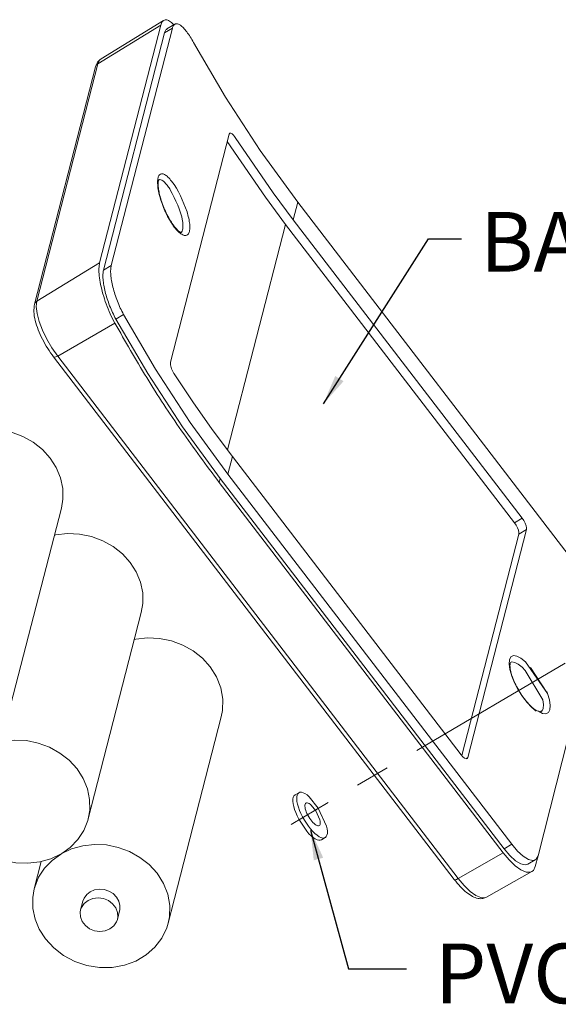
# Model space of a CAD drawing. Extents: x -103 to 1519, y -674 to 445.
# Drawn here: x 979 to 1015, y -400 to -334 of the extents above; entities that cross this region are included whole.
import ezdxf

# ---------------------------------------------------------------- set-up
doc = ezdxf.new("R2010")
doc.units = 0
doc.header["$LTSCALE"] = 1.21
doc.header["$MEASUREMENT"] = 0
doc.linetypes.add('CENTER', pattern=[50.8, 31.75, -6.35, 6.35, -6.35])
doc.layers.get('0').update_dxf_attribs({"linetype": 'CONTINUOUS', "lineweight": 9})
doc.layers.add('DIM', color=4, linetype='CONTINUOUS', lineweight=5)
doc.layers.add('dimension', color=3, linetype='CONTINUOUS', lineweight=9)
doc.styles.get("Standard").update_dxf_attribs({"font": 'Vrinda.ttf'})
doc.dimstyles.get("Standard").update_dxf_attribs({"dimtxt": 0.15625, "dimasz": 0.18, "dimexe": 0.18, "dimexo": 0.0625, "dimgap": 0.09, "dimtad": 0, "dimtih": 1, "dimtoh": 1, "dimdec": 4, "dimzin": 0, "dimdsep": 46, "dimtxsty": 'Standard', "dimcen": 0.09, "dimadec": 0, "dimazin": 0, "dimtp": 0.01, "dimtm": 0.01, "dimtfac": 1, "dimtdec": 4, "dimtofl": 0, "dimtmove": 0, "dimatfit": 0, "dimfxl": 0, "dimtolj": 1, "dimtzin": 0, "dimarcsym": 0})

msp = doc.modelspace()

# ---------------------------------------------------------------- linework, layer by layer
at = {"color": 7, "linetype": 'Continuous'}
for p, q in [((988.48998, -333.59567), (984.29549, -336.1677)), ((989.2357, -333.84764), (988.71469, -334.15391)), ((984.08343, -336.49263), (988.30004, -333.91295)), ((984.2015, -349.82892), (988.30004, -333.91295)), ((984.45667, -350.33083), (988.55522, -334.41486)), ((984.97785, -350.02446), (989.0764, -334.10849)), ((988.55522, -334.41486), (989.0764, -334.10849)), ((984.08343, -336.49263), (979.98488, -352.4086)), ((984.20726, -336.24216), (984.08343, -336.49263)), ((984.29551, -336.16769), (984.20726, -336.24216)), ((983.92907, -336.69641), (979.83052, -352.61237)), ((988.94919, -356.49169), (992.88317, -341.2148)), ((992.88317, -341.2148), (992.92611, -341.14775)), ((997.48635, -345.77038), (997.18139, -346.95465)), ((997.48635, -345.77038), (1017.34167, -371.65825)), ((997.18139, -346.95465), (1012.51566, -366.94787)), ((996.66874, -347.256), (992.77551, -362.37463)), ((996.66874, -347.256), (1012.00301, -367.24922)), ((979.98488, -352.4086), (984.2015, -349.82892)), ((984.45667, -350.33083), (984.97785, -350.02446)), ((979.98488, -352.4086), (979.94975, -352.76916)), ((985.28517, -353.60139), (985.80382, -353.2965)), ((981.3895, -356.08534), (985.21662, -353.86759)), ((981.00551, -355.53813), (981.3895, -356.08534)), ((981.11751, -356.14546), (1007.97256, -391.15977)), ((981.3895, -356.08534), (1008.24454, -391.09965)), ((993.09896, -362.80802), (992.794, -363.99229)), ((993.09896, -362.80802), (1008.43323, -382.80124)), ((992.794, -363.99229), (1011.82266, -388.80236)), ((992.28134, -364.29365), (992.21489, -364.5517)), ((1011.24355, -389.36177), (992.21489, -364.5517)), ((992.28134, -364.29365), (1011.31001, -389.10371)), ((981.63248, -366.27534), (978.06963, -380.11101)), ((1012.00301, -367.24922), (1012.51566, -366.94787)), ((1012.29607, -368.01635), (1008.47615, -382.8503)), ((1012.80872, -367.71499), (1008.87475, -382.99188)), ((1012.29607, -368.01635), (1012.80872, -367.71499)), ((986.99488, -373.26698), (983.43204, -387.10265)), ((1017.69341, -373.3667), (1013.58872, -389.5649)), ((1011.64341, -376.7234), (1011.66813, -376.43091)), ((1011.71927, -376.66077), (1011.7393, -376.60994)), ((1011.73204, -376.61533), (1011.73222, -376.61523)), ((1011.73222, -376.61523), (1011.8283, -376.58331)), ((1013.85476, -379.86053), (1013.80494, -379.89954)), ((1013.94153, -379.69384), (1013.85476, -379.86053)), ((992.35729, -380.25862), (988.79444, -394.09429)), ((1008.75005, -383.06518), (1008.87475, -382.99188)), ((1008.87475, -382.99188), (1008.82931, -383.06037)), ((997.55437, -385.34192), (997.29805, -385.4926)), ((999.32424, -388.35275), (999.06791, -388.50343)), ((1011.31001, -389.10371), (1011.82266, -388.80236)), ((1008.24454, -391.09965), (1011.24355, -389.36177)), ((1013.40674, -389.83908), (1012.89409, -390.14044)), ((1013.59263, -389.56591), (1013.40488, -390.29498)), ((980.28703, -389.9545), (979.81634, -391.78233)), ((1010.13596, -392.34571), (1013.176, -390.63408)), ((983.07551, -392.6216), (982.92706, -393.19809)), ((985.53527, -393.25502), (985.38681, -393.83151))]:
    msp.add_line(p, q, dxfattribs=at)
at = {"color": 6, "linetype": 'CENTER', "ltscale": 0.3}
msp.add_line((1031.30306, -367.32059), (997.03757, -387.46299), dxfattribs=at)
at = {"color": 7, "linetype": 'Continuous'}
for points in [[(997.48635, -345.77038), (994.96132, -342.30208), (992.62912, -338.73348), (990.49618, -335.07459)], [(983.92907, -336.69641), (983.97717, -336.59189), (984.08343, -336.49263)], [(996.66874, -347.256), (995.31561, -345.44329), (992.75635, -341.70726)], [(997.18139, -346.95465), (995.82842, -345.1418), (993.2815, -341.43082)], [(979.83052, -352.61237), (979.87862, -352.50786), (979.98488, -352.4086)], [(979.94975, -352.76916), (980.00373, -353.22964), (980.14536, -353.7653), (980.36765, -354.34856), (980.65914, -354.94934), (981.00551, -355.53813)], [(992.28134, -364.29365), (989.75577, -360.82591), (987.4216, -357.25854), (985.28517, -353.60139)], [(992.794, -363.99229), (990.26896, -360.52399), (987.93676, -356.95539), (985.80382, -353.2965)], [(981.11751, -356.14546), (981.17237, -356.16521), (981.26772, -356.14397), (981.3895, -356.08534)], [(993.09896, -362.80802), (991.74599, -360.99518), (990.44569, -359.1534), (989.19907, -357.28419)], [(980.88581, -362.91946), (980.36318, -362.34566), (979.74279, -361.85628), (979.04342, -361.46609), (978.28637, -361.18694), (977.49464, -361.02728), (976.69227, -360.99195), (975.90365, -361.082), (975.79939, -361.11153)], [(981.63237, -366.27565), (981.73367, -365.68162), (981.72507, -364.9625), (981.57724, -364.2481), (981.29466, -363.56015), (980.88581, -362.91946)], [(1012.29607, -368.01635), (1012.30103, -367.9038), (1012.26954, -367.75542), (1012.20489, -367.58613), (1012.11283, -367.41125), (1012.00301, -367.24922)], [(1012.51566, -366.94787), (1012.62549, -367.10989), (1012.71754, -367.28477), (1012.78219, -367.45407), (1012.81368, -367.60244), (1012.80872, -367.71499)], [(986.24822, -369.9111), (985.72558, -369.3373), (985.10519, -368.84792), (984.40582, -368.45773), (983.64877, -368.17858), (982.85704, -368.01892), (982.05468, -367.98359), (981.26605, -368.07364), (981.16179, -368.10317)], [(986.99477, -373.26729), (987.09607, -372.67326), (987.08748, -371.95414), (986.93965, -371.23974), (986.65706, -370.55179), (986.24822, -369.9111)], [(991.61062, -376.90274), (991.08799, -376.32894), (990.46759, -375.83956), (989.76823, -375.44937), (989.01117, -375.17022), (988.21944, -375.01056), (987.41708, -374.97523), (986.62846, -375.06528), (986.5242, -375.09481)], [(1013.46708, -379.88736), (1013.16478, -379.64295), (1012.84966, -379.30929), (1012.54053, -378.90608), (1012.25539, -378.4568), (1012.01106, -377.98829), (1011.82095, -377.5265), (1011.69576, -377.09672), (1011.64341, -376.7234)], [(1011.66813, -376.43091), (1011.76871, -376.2371), (1011.93899, -376.15369), (1012.16731, -376.18468), (1012.4402, -376.32662), (1012.7425, -376.57104), (1014.22868, -378.68702), (1013.09034, -376.94736)], [(1011.8283, -376.58331), (1012.02402, -376.61021), (1012.25778, -376.73201), (1012.51663, -376.94141), (1012.7216, -377.15846)], [(992.35713, -380.25874), (992.44021, -379.83201), (992.46155, -379.07256), (992.32647, -378.31413), (992.03957, -377.58255), (991.61062, -376.90274)], [(1012.7216, -377.15846), (1013.91754, -379.12173), (1013.96266, -379.44183), (1013.94153, -379.69384)], [(1014.17578, -378.55852), (1014.22868, -378.68702), (1014.35387, -379.11679), (1014.40622, -379.49011), (1014.3815, -379.7826)], [(1014.3815, -379.7826), (1014.28092, -379.97641), (1014.11064, -380.05982), (1013.88232, -380.02883), (1013.60943, -379.88689)], [(982.68537, -383.74677), (982.16273, -383.17297), (981.54234, -382.6836), (980.84297, -382.29341), (980.08592, -382.01425), (979.29419, -381.8546), (978.49183, -381.81927), (977.7032, -381.90931), (976.95226, -382.122)], [(1008.66332, -383.02769), (1008.55039, -382.93515), (1008.43323, -382.80124)], [(1008.82931, -383.06037), (1008.76078, -383.06981), (1008.66332, -383.02769)], [(983.43193, -387.10297), (983.53322, -386.50894), (983.52463, -385.78982), (983.3768, -385.07541), (983.09421, -384.38746), (982.68537, -383.74677)], [(997.55435, -385.34193), (997.62876, -385.31466), (997.72756, -385.31372), (997.84085, -385.344), (997.96633, -385.40488), (998.10143, -385.49512), (998.24341, -385.61289), (998.85936, -386.38394), (998.85936, -386.38394)], [(998.08592, -387.92443), (997.5467, -387.11426), (997.43782, -386.89496), (997.34411, -386.67775), (997.26748, -386.46706), (997.20949, -386.26718), (997.17131, -386.08218), (997.15373, -385.91582), (997.1571, -385.77149), (997.18135, -385.65214)], [(997.18135, -385.65214), (997.226, -385.56017), (997.29013, -385.49748), (997.29803, -385.49261)], [(998.34225, -387.77375), (998.19724, -387.58977), (998.05716, -387.39068), (997.92485, -387.18052), (997.80302, -386.96358), (997.69415, -386.74428), (997.60044, -386.52707), (997.52381, -386.31638), (997.46581, -386.1165), (997.42764, -385.9315), (997.41006, -385.76514), (997.41343, -385.62082), (997.43768, -385.50146)], [(997.43768, -385.50146), (997.48233, -385.4095), (997.54645, -385.34681), (997.55435, -385.34193)], [(998.42406, -387.25747), (998.35155, -387.16548), (998.28151, -387.06593), (998.21536, -386.96085), (998.15445, -386.85238), (998.10001, -386.74273), (998.05315, -386.63412), (998.01484, -386.52878), (997.98584, -386.42884), (997.96675, -386.33634), (997.95796, -386.25316), (997.95965, -386.181), (997.97178, -386.12132)], [(997.97178, -386.12132), (997.9941, -386.07534), (998.02616, -386.04399), (998.03011, -386.04155)], [(998.03011, -386.04155), (998.06731, -386.02792), (998.11671, -386.02745), (998.17336, -386.04259), (998.2361, -386.07303), (998.30365, -386.11815), (998.37464, -386.17703), (998.68261, -386.56256), (998.68261, -386.56256)], [(998.68261, -386.56256), (998.95934, -387.15967), (998.97842, -387.25217), (998.98721, -387.33535), (998.98553, -387.40752), (998.9734, -387.46719)], [(998.85936, -386.38394), (999.4128, -387.57817), (999.45098, -387.76317), (999.46856, -387.92952), (999.46519, -388.07385), (999.44093, -388.19321)], [(981.01516, -389.87753), (982.23322, -389.00745), (982.74232, -388.47944), (983.13602, -387.87448), (983.40235, -387.21093), (983.43193, -387.10297)], [(998.91507, -387.54696), (998.87786, -387.56059), (998.82846, -387.56106), (998.77182, -387.54593), (998.70908, -387.51549), (998.64153, -387.47036), (998.57054, -387.41148), (998.49755, -387.34003), (998.42406, -387.25747)], [(999.06793, -388.50342), (998.99353, -388.53068), (998.89473, -388.53163), (998.78144, -388.50135), (998.65596, -388.44047), (998.52086, -388.35023), (998.37888, -388.23246), (998.23291, -388.08955), (998.08592, -387.92443)], [(999.32426, -388.35274), (999.24986, -388.38001), (999.15105, -388.38095), (999.03776, -388.35067), (998.91229, -388.28979), (998.77718, -388.19955), (998.6352, -388.08178), (998.48923, -387.93888), (998.34225, -387.77375)], [(998.9734, -387.46719), (998.95108, -387.51317), (998.91902, -387.54452), (998.91507, -387.54696)], [(975.20061, -388.14657), (975.72324, -388.72037), (976.34363, -389.20974), (977.043, -389.59994), (977.80005, -389.87909), (978.59178, -390.03874), (979.39414, -390.07408), (980.18277, -389.98403), (980.93372, -389.77134), (982.31466, -389.11364)], [(999.44093, -388.19321), (999.39629, -388.28517), (999.33216, -388.34786), (999.32426, -388.35274)], [(988.04777, -390.73841), (987.52514, -390.16461), (986.90475, -389.67524), (986.20538, -389.28505), (985.44833, -389.00589), (984.65659, -388.84624), (983.85423, -388.81091), (983.06561, -388.90095), (982.31466, -389.11364)], [(1012.89419, -390.14016), (1012.73078, -390.18611), (1012.43581, -390.12049), (1012.08436, -389.907), (1011.70037, -389.5602), (1011.31001, -389.10371)], [(1013.40684, -389.8388), (1013.24344, -389.88476), (1012.94847, -389.81914), (1012.59701, -389.60565), (1012.21302, -389.25884), (1011.82266, -388.80236)], [(981.01516, -389.87753), (980.50606, -390.40554), (980.11236, -391.01051), (979.84602, -391.67405), (979.81645, -391.78201)], [(1013.17573, -390.63382), (1013.06859, -390.67519), (1012.78683, -390.6635), (1012.44297, -390.51503), (1012.06059, -390.23995), (1011.65236, -389.84761), (1011.24355, -389.36177)], [(1013.58872, -389.5649), (1013.46181, -389.79804), (1013.40684, -389.8388)], [(1013.40488, -390.29498), (1013.27911, -390.55001), (1013.17573, -390.63382)], [(988.79428, -394.09442), (988.87736, -393.66769), (988.8987, -392.90823), (988.76362, -392.1498), (988.47672, -391.41823), (988.04777, -390.73841)], [(1007.97256, -391.15977), (1008.02742, -391.17951), (1008.12276, -391.15828), (1008.24454, -391.09965)], [(1008.24454, -391.09965), (1008.64091, -391.57115), (1009.03915, -391.95496), (1009.41628, -392.22727), (1009.75256, -392.37339), (1010.03063, -392.38578), (1010.13596, -392.34571)], [(979.81645, -391.78201), (979.71515, -392.37605), (979.72375, -393.09517), (979.87158, -393.80957), (980.15416, -394.49752), (980.56301, -395.13821)], [(985.53528, -393.25469), (985.54982, -393.18937), (985.56062, -392.89523), (985.48589, -392.60402), (985.3307, -392.3356), (985.10564, -392.10825), (984.82605, -391.93747), (984.51097, -391.83489), (984.18188, -391.80751), (983.86121, -391.85719), (983.57081, -391.98055)], [(983.42236, -392.55704), (983.16325, -392.76564), (982.98465, -393.03493), (982.92723, -393.19822)], [(983.57081, -391.98055), (983.33047, -392.16918), (983.15657, -392.41022), (983.0755, -392.62193)], [(985.38665, -393.83137), (985.41286, -393.6865), (985.39475, -393.36442), (985.27635, -393.05452), (985.06727, -392.78192), (984.78444, -392.56868), (984.45077, -392.4321), (984.0933, -392.38323), (983.74098, -392.42603), (983.42236, -392.55704)], [(982.92723, -393.19822), (982.90102, -393.3431), (982.91913, -393.66518), (983.03752, -393.97507), (983.24661, -394.24768), (983.52944, -394.46091), (983.86311, -394.5975), (984.22058, -394.64637), (984.5729, -394.60356), (984.89151, -394.47256)], [(984.89151, -394.47256), (985.15062, -394.26396), (985.32923, -393.99467), (985.38665, -393.83137)], [(980.56301, -395.13821), (981.1194, -395.74311), (981.78429, -396.25249), (982.53502, -396.64901), (983.34605, -396.91917), (984.18975, -397.05377), (985.03738, -397.04822), (985.86009, -396.90271), (986.62985, -396.6222), (987.32046, -396.21624), (987.90839, -395.69865), (988.37363, -395.08706), (988.70032, -394.4023), (988.79428, -394.09442)]]:
    msp.add_lwpolyline(points, dxfattribs=at)
for points in [[(988.30004, -333.91295), (988.41331, -333.66509), (988.49391, -333.59626)], [(988.49391, -333.59626), (988.58891, -333.55864), (988.81682, -333.60105), (989.09129, -333.7916)], [(989.23735, -333.84712), (989.15558, -333.92425), (989.0764, -334.10849)], [(989.09129, -333.7916), (989.18129, -333.87756)], [(990.49618, -335.07459), (990.26735, -334.68729), (990.03802, -334.35745), (989.81683, -334.09818), (989.61123, -333.91923), (989.42822, -333.82809), (989.27443, -333.82945), (989.23735, -333.84712)], [(988.71633, -334.1534), (988.63444, -334.2306), (988.55522, -334.41486)], [(989.18129, -333.87756), (989.1922, -333.88859)], [(983.92907, -336.69641), (984.06423, -336.38983)], [(984.06423, -336.38983), (984.27995, -336.1775), (984.29584, -336.16749)], [(992.9262, -341.14792), (992.98855, -341.14188)], [(992.98855, -341.14188), (993.07629, -341.18967), (993.17724, -341.28924), (993.2815, -341.43082)], [(988.08391, -344.42023), (988.09097, -344.27549)], [(988.09097, -344.27549), (988.11689, -344.12517)], [(988.11689, -344.12517), (988.20844, -343.93678), (988.35374, -343.86607), (988.54392, -343.91668), (988.76893, -344.08428), (989.01725, -344.35895), (990.05899, -346.42666)], [(988.2374, -345.33654), (988.16365, -344.99325), (988.12268, -344.6447), (988.12797, -344.39984)], [(988.12797, -344.39984), (988.14223, -344.31775)], [(988.15299, -344.31962), (988.15639, -344.28085)], [(988.15611, -344.27476), (988.21853, -344.25806)], [(988.21853, -344.25806), (988.37669, -344.30565), (988.56327, -344.4544), (988.76887, -344.69542), (988.93785, -344.9424)], [(988.23312, -345.38863), (988.1987, -345.25467), (988.11166, -344.80506), (988.08391, -344.42023)], [(988.93785, -344.9424), (989.75724, -347.03846), (989.78583, -347.36778), (989.75913, -347.62274)], [(988.63193, -346.47031), (988.53066, -346.24353), (988.34066, -345.74334), (988.23312, -345.38863)], [(988.24887, -345.38092), (988.2374, -345.33654)], [(988.25947, -345.42063), (988.24887, -345.38092)], [(988.91158, -346.96302), (988.82768, -346.81885), (988.60435, -346.37371), (988.40951, -345.89422), (988.25947, -345.42063)], [(988.89616, -346.97391), (988.75896, -346.72647), (988.63193, -346.47031)], [(988.94365, -347.0532), (988.89616, -346.97391)], [(988.96231, -347.04568), (988.91158, -346.96302)], [(989.53221, -347.79479), (989.2754, -347.52547), (989.01223, -347.16237), (988.94365, -347.0532)], [(989.65622, -347.80747), (989.61104, -347.78396), (989.47034, -347.6823), (989.27932, -347.48668), (989.05908, -347.19623), (988.96231, -347.04568)], [(990.05899, -346.42666), (990.11385, -346.61586), (990.21154, -347.05993), (990.24703, -347.44184), (990.21669, -347.73702)], [(989.75913, -347.62274), (989.67805, -347.78603), (989.66539, -347.79757)], [(990.21669, -347.73702), (990.12188, -347.92763), (989.9686, -348.00205), (989.76788, -347.95655), (989.53221, -347.79479)], [(989.66539, -347.79757), (989.65788, -347.80358)], [(985.21662, -353.86759), (984.90852, -353.25033), (984.63861, -352.58851), (984.42201, -351.92392), (984.26438, -351.27965), (984.17462, -350.7007), (984.1537, -350.20653), (984.2015, -349.82892)], [(984.45667, -350.33083), (984.41976, -350.59754), (984.42681, -350.9374), (984.47793, -351.33543), (984.57136, -351.77523), (984.70386, -352.23933), (984.87095, -352.71006), (985.06714, -353.17014), (985.28517, -353.60139)], [(984.97785, -350.02446), (984.94089, -350.29123), (984.94778, -350.63122), (984.99866, -351.02942), (985.09177, -351.46941), (985.22387, -351.93372), (985.39052, -352.40467), (985.58624, -352.86499), (985.80382, -353.2965)], [(981.11751, -356.14546), (980.71716, -355.56767), (980.36687, -354.94813), (980.08402, -354.31657), (979.88525, -353.69936), (979.79043, -353.11469), (979.83052, -352.61237)], [(992.21489, -364.5517), (989.68935, -361.08526), (987.3546, -357.52085), (985.21662, -353.86759)], [(989.19907, -357.28419), (989.10195, -357.11409), (989.02193, -356.93206), (988.96707, -356.75715), (988.94201, -356.60526), (988.94919, -356.49169)], [(1011.70356, -376.83731), (1011.71927, -376.66077)], [(1013.60943, -379.88689), (1013.44243, -379.80933), (1013.19434, -379.62419), (1012.8977, -379.32646), (1012.58694, -378.935), (1012.29289, -378.48122), (1012.04165, -378.00301), (1011.85358, -377.54166), (1011.74109, -377.13975), (1011.70356, -376.83731)], [(1013.82706, -379.83913), (1013.8177, -379.8541), (1013.79717, -379.90555), (1013.75178, -379.88642)], [(1010.13594, -392.34567), (1009.89575, -392.43068), (1009.5658, -392.42424), (1009.20642, -392.29555), (1008.80407, -392.03174), (1008.37788, -391.63716), (1007.97256, -391.15977)]]:
    msp.add_spline(points, degree=3, dxfattribs=at)

# ---------------------------------------------------------------- texts
at = {"layer": 'dimension'}
for s, p in [('BATTERY-DOOR', (1009.69849, -350.42736)), ('PVC WASHER 2PCS', (1006.67046, -399.45189))]:
    msp.add_text(s, height=4, dxfattribs=at).set_placement(p)

# ---------------------------------------------------------------- leaders
at = {"layer": 'DIM'}
for points in [[(999.19967, -359.28047), (1006.23906, -348.22154), (1008.45238, -348.22154)], [(998.34161, -387.85791), (1000.88306, -397.13888), (1004.76454, -397.13888)]]:
    msp.add_leader(points, dimstyle='Standard', override={"dimtxt": 2.5, "dimasz": 2, "dimexe": 0, "dimexo": 0, "dimgap": 1, "dimtih": 0, "dimtoh": 0, "dimdec": 2, "dimcen": 0, "dimclrd": 4, "dimclre": 6, "dimclrt": 3, "dimtp": 0, "dimtm": 0, "dimtdec": 2, "dimatfit": 3}, dxfattribs=at)

doc.saveas('drawing.dxf')
